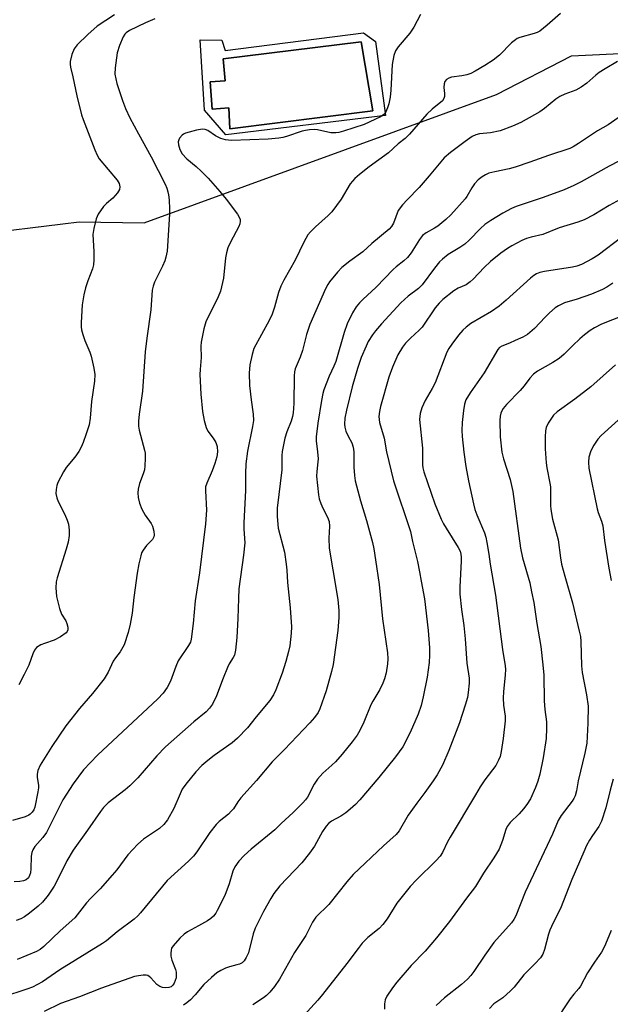
# Model space of a CAD drawing. Units: inches. Extents: x 1279767 to 1285768, y 561449 to 565449.
# Drawn here: x 1284805 to 1284972, y 562301 to 562580 of the extents above; entities that cross this region are included whole.
import ezdxf

# ---------------------------------------------------------------- set-up
doc = ezdxf.new("R2010")
doc.units = ezdxf.units.IN
doc.header["$MEASUREMENT"] = 0
for name, color, linetype in [('CULTRL-Pad', 6, 'Continuous'), ('CULTRL-Swimming Pool in Ground', 4, 'Continuous'), ('NTRL-Trees', 3, 'Continuous'), ('Undefined', 1, 'Continuous')]:
    doc.layers.add(name, color=color, linetype=linetype)

msp = doc.modelspace()

# ---------------------------------------------------------------- linework, layer by layer
at = {"layer": 'CULTRL-Pad'}
for points in [[(1284905.38, 562573.68, 0), (1284908.26, 562552.75, 0), (1284863.05, 562547.36, 0), (1284857.06, 562554.34, 0), (1284855.84, 562574.21, 0), (1284861.91, 562574.06, 0), (1284862.9, 562571.18, 0), (1284902.04, 562576.19, 0)], [(1284901.33, 562573.59, 0), (1284862.28, 562568.81, 0), (1284862.89, 562562.57, 0), (1284858.65, 562562.31, 0), (1284859.22, 562554.62, 0), (1284863.88, 562554.95, 0), (1284864.19, 562549.03, 0), (1284904.63, 562554.13, 0)]]:
    msp.add_polyline3d(points, close=True, dxfattribs=at)
at = {"layer": 'CULTRL-Swimming Pool in Ground'}
msp.add_lwpolyline([(1284901.33, 562573.59), (1284904.63, 562554.13), (1284864.19, 562549.03), (1284863.88, 562554.95), (1284859.22, 562554.62), (1284858.65, 562562.31), (1284862.89, 562562.57), (1284862.28, 562568.81)], close=True, dxfattribs=at)
at = {"layer": 'NTRL-Trees'}
msp.add_lwpolyline([(1284770.64, 562516.47), (1284821.59, 562522.69), (1284840.01, 562522.44), (1284939.63, 562558.72), (1284960.85, 562569.64), (1285017.95, 562572.44), (1285054.4, 562597.18), (1285080.45, 562628.43), (1285090.86, 562659.68), (1285084.35, 562683.12), (1285062.22, 562718.28), (1285054.18, 562734.35), (1285062.47, 562789.49), (1285081.28, 562820.9)], dxfattribs=at)
at = {"layer": 'Undefined'}
for points, elevation in [([(1284918.17, 562581.38), (1284916.23, 562577.77), (1284915.1, 562576.06), (1284911.79, 562572.21), (1284911.02, 562571.06), (1284910.57, 562569.78), (1284910.13, 562567.24), (1284909.78, 562559.94), (1284909.53, 562557.98), (1284909.14, 562556.07), (1284908.81, 562554.97), (1284908.22, 562553.63), (1284907.76, 562553.03), (1284906.8, 562552.4), (1284902.24, 562550.25), (1284896.36, 562548.39), (1284894.99, 562548.02), (1284894.15, 562547.87), (1284892.75, 562547.92), (1284889.01, 562548.73), (1284888.19, 562548.78), (1284886.78, 562548.71), (1284885.65, 562548.58), (1284884.64, 562548.36), (1284880.25, 562546.86), (1284879.16, 562546.56), (1284878.08, 562546.37), (1284875.01, 562546.12), (1284864.68, 562545.68), (1284863.01, 562545.88), (1284861.67, 562546.24), (1284860.19, 562547.02), (1284858.01, 562548.52), (1284857.24, 562548.83), (1284856.44, 562548.94), (1284854.75, 562548.65), (1284851.65, 562547.78), (1284851.14, 562547.54), (1284850.69, 562547.22), (1284850, 562546.35), (1284849.75, 562545.86), (1284849.61, 562545.34), (1284849.66, 562544.53), (1284850.09, 562543.14), (1284850.77, 562541.96), (1284852.07, 562540.56), (1284854.7, 562538.39), (1284856.11, 562537.05), (1284858.06, 562535.01), (1284861.36, 562531.27), (1284863.13, 562529.13), (1284866.37, 562524.86), (1284866.96, 562523.87), (1284867.11, 562523.38), (1284867.16, 562522.92), (1284867.05, 562522.17), (1284866.73, 562521.37), (1284864.36, 562516.91), (1284863.68, 562515.29), (1284863.29, 562513.89), (1284863, 562512.47), (1284862.41, 562506.78), (1284861.57, 562503.09), (1284860.92, 562501.44), (1284857.45, 562494.41), (1284856.88, 562492.43), (1284856.1, 562488.64), (1284856.03, 562487.46), (1284856.06, 562484.26), (1284855.78, 562480.91), (1284855.76, 562479.47), (1284855.98, 562473.94), (1284856.43, 562469), (1284856.98, 562466.43), (1284857.53, 562464.47), (1284858.03, 562463.47), (1284859.53, 562461.45), (1284860.26, 562460.26), (1284860.64, 562459.07), (1284860.68, 562457.65), (1284860.53, 562456.22), (1284860.01, 562454.29), (1284859.24, 562452.24), (1284857.66, 562448.74), (1284857.36, 562447.68), (1284857.32, 562446.53), (1284857.59, 562441.07), (1284857.37, 562437.26), (1284855.63, 562423.36), (1284854.44, 562415.41), (1284853.87, 562409), (1284853.28, 562404.56), (1284853.05, 562403.77), (1284852.56, 562402.77), (1284849.61, 562398.47), (1284848.92, 562396.86), (1284847.47, 562392.73), (1284846.47, 562390.93), (1284845.32, 562389.27), (1284843.83, 562387.73), (1284826.82, 562371.8), (1284822.81, 562367.63), (1284819.86, 562363.69), (1284817.01, 562359.09), (1284812.32, 562349.91), (1284811.32, 562348.49), (1284809.07, 562345.89), (1284808.45, 562344.98), (1284808.2, 562344.23), (1284808.02, 562343.16), (1284807.91, 562339.56), (1284807.8, 562338.44), (1284807.59, 562337.69), (1284807.22, 562337.05), (1284806.6, 562336.52), (1284805.86, 562336.2), (1284804.83, 562336.01), (1284803.19, 562335.94)], 516), ([(1284957.73, 562581.61), (1284953.95, 562578.32), (1284951.86, 562576.67), (1284951.11, 562576.26), (1284950.32, 562575.97), (1284946.22, 562574.86), (1284945.45, 562574.54), (1284944.97, 562574.24), (1284943.89, 562573.33), (1284940.49, 562569.84), (1284938.68, 562568.49), (1284936.31, 562566.93), (1284933.63, 562565.32), (1284932.35, 562564.7), (1284931.22, 562564.34), (1284929.78, 562564.01), (1284926.86, 562563.64), (1284926.12, 562563.37), (1284925.47, 562562.98), (1284925.01, 562562.44), (1284924.78, 562561.74), (1284924.7, 562560.71), (1284924.93, 562559.01), (1284924.94, 562558.2), (1284924.74, 562557.56), (1284924.32, 562556.97), (1284921.42, 562554.55), (1284919.89, 562553.15), (1284914.99, 562547.54), (1284913.79, 562546.31), (1284911.82, 562544.78), (1284909.11, 562542.26), (1284903.6, 562538.23), (1284900.88, 562536.11), (1284899.59, 562534.95), (1284898.27, 562533.42), (1284895.66, 562529.1), (1284893.02, 562525.56), (1284892, 562524.49), (1284888.48, 562521.31), (1284887.02, 562519.87), (1284886.26, 562518.99), (1284885.1, 562516.92), (1284882.72, 562511.8), (1284879.51, 562506.18), (1284878.66, 562504.45), (1284877.96, 562502.65), (1284876.84, 562498.53), (1284876.2, 562496.55), (1284875.31, 562494.74), (1284871.04, 562486.8), (1284870.49, 562485.12), (1284869.84, 562482.21), (1284869.65, 562479.84), (1284869.77, 562476.36), (1284870.2, 562472.3), (1284870.83, 562468.22), (1284870.87, 562466.48), (1284870.64, 562464.75), (1284869.22, 562457.8), (1284868.71, 562454.25), (1284868.6, 562451.44), (1284868.63, 562446.64), (1284868.12, 562437.53), (1284868.14, 562435.81), (1284868.4, 562433.04), (1284868.41, 562431.88), (1284868.05, 562428.38), (1284866.78, 562418.86), (1284866.61, 562416.1), (1284866.45, 562410.46), (1284866.19, 562405.04), (1284865.83, 562401.52), (1284865.52, 562400.1), (1284865.19, 562399.37), (1284864.06, 562397.58), (1284863.53, 562396.57), (1284862.28, 562393.57), (1284860.43, 562388.53), (1284859.27, 562386.22), (1284858.5, 562385.03), (1284857.49, 562384.02), (1284854.03, 562381.19), (1284846.03, 562374.11), (1284843.57, 562371.53), (1284838.18, 562365.36), (1284835.97, 562363.05), (1284834.63, 562361.92), (1284829.83, 562358.28), (1284828.45, 562356.93), (1284827.59, 562355.81), (1284823.99, 562350.52), (1284819.94, 562344.83), (1284818.15, 562341.82), (1284815.48, 562336.47), (1284814.52, 562334.7), (1284812.78, 562332.11), (1284811.19, 562330.19), (1284809.99, 562329), (1284807.52, 562327.01), (1284806.13, 562325.98), (1284805.12, 562325.44), (1284803.74, 562324.93)], 514), ([(1284831.58, 562581.3), (1284826.73, 562578.03), (1284824, 562575.74), (1284821.07, 562572.82), (1284820.15, 562571.68), (1284819.49, 562570.08), (1284819.01, 562568.11), (1284819.01, 562567.28), (1284819.15, 562566.46), (1284819.81, 562563.72), (1284820.91, 562558.34), (1284822.23, 562553.02), (1284822.69, 562551.63), (1284826.01, 562543.08), (1284826.68, 562541.52), (1284827.23, 562540.53), (1284832.32, 562534.47), (1284832.92, 562533.5), (1284833.14, 562532.56), (1284833.02, 562531.84), (1284832.47, 562530.89), (1284831.14, 562529.37), (1284829.29, 562527.9), (1284828.48, 562527.06), (1284827, 562524.87), (1284826.41, 562523.57), (1284825.76, 562520.81), (1284825.5, 562519.14), (1284825.77, 562514.34), (1284825.75, 562511.98), (1284825.64, 562510.52), (1284825.35, 562509.37), (1284824.06, 562506.02), (1284823.42, 562504.04), (1284822.94, 562502.06), (1284822.42, 562499.21), (1284822.14, 562494.18), (1284822.14, 562493), (1284822.24, 562492.14), (1284822.6, 562490.77), (1284823.15, 562489.15), (1284824.61, 562485.78), (1284824.99, 562484.71), (1284825.75, 562481.24), (1284826, 562479.49), (1284825.89, 562477.61), (1284825.05, 562471.85), (1284824.68, 562467.15), (1284824.38, 562465.23), (1284823.62, 562462.71), (1284822.74, 562460.24), (1284822.19, 562458.93), (1284821.46, 562457.72), (1284820.33, 562456.08), (1284817.93, 562453.15), (1284817.15, 562451.95), (1284815.56, 562448.92), (1284815.3, 562448.1), (1284815.1, 562446.96), (1284815.04, 562445.81), (1284815.27, 562444.6), (1284815.68, 562443.56), (1284817.51, 562439.87), (1284818.21, 562438.27), (1284818.56, 562437.17), (1284818.78, 562435.42), (1284818.81, 562433.95), (1284818.47, 562432), (1284817.95, 562430.04), (1284815.37, 562421.9), (1284815.12, 562420.77), (1284815.01, 562419.12), (1284815.21, 562416.62), (1284816.03, 562413.29), (1284816.59, 562411.69), (1284817.79, 562409.76), (1284818.13, 562409.02), (1284818.4, 562407.99), (1284818.4, 562407.25), (1284818.2, 562406.77), (1284817.87, 562406.39), (1284816.29, 562405.27), (1284814.55, 562404.33), (1284811.78, 562403.39), (1284810.73, 562402.94), (1284809.57, 562402.2), (1284808.95, 562401.46), (1284808.49, 562400.46), (1284807.32, 562397.27), (1284806.03, 562394.57), (1284804.53, 562391.66)], 520), ([(1284843.04, 562580.11), (1284840.33, 562578.99), (1284835.87, 562576.86), (1284834.86, 562576.14), (1284834.53, 562575.77), (1284834.07, 562575.04), (1284833.04, 562572.59), (1284832.38, 562570.54), (1284831.75, 562566.23), (1284831.72, 562564.51), (1284832.29, 562561.81), (1284833.83, 562556.99), (1284834.71, 562554.8), (1284835.96, 562552.15), (1284838.39, 562547.57), (1284841.97, 562541.11), (1284845.96, 562533.31), (1284846.39, 562532.24), (1284846.71, 562531.17), (1284846.88, 562530.34), (1284847.02, 562528.9), (1284847.17, 562526.28), (1284847.17, 562524.83), (1284846.44, 562514.39), (1284846.14, 562512.74), (1284845.83, 562511.67), (1284845.15, 562510.15), (1284842.87, 562505.6), (1284842.49, 562504.49), (1284842.23, 562503.34), (1284841.83, 562497.8), (1284840.69, 562489.79), (1284840.24, 562485.88), (1284839.55, 562474.81), (1284838.55, 562468.31), (1284838.33, 562466.31), (1284838.37, 562464.86), (1284838.54, 562463.73), (1284840.11, 562458.06), (1284840.22, 562457.19), (1284840.25, 562455.73), (1284840.21, 562453.67), (1284840.08, 562452.51), (1284839.74, 562451.39), (1284838.66, 562448.61), (1284838.28, 562447.08), (1284838.2, 562446.03), (1284838.31, 562444.7), (1284838.68, 562443.1), (1284839.36, 562441.34), (1284840.29, 562439.72), (1284841.91, 562437.32), (1284842.3, 562436.54), (1284842.72, 562435.14), (1284842.84, 562434.03), (1284842.73, 562433.52), (1284842.34, 562432.81), (1284840.66, 562431.09), (1284839.65, 562429.78), (1284839.26, 562429.04), (1284838.99, 562428.2), (1284838.46, 562425.87), (1284838.03, 562423.31), (1284837.01, 562416.38), (1284836.58, 562411.95), (1284836.05, 562408.79), (1284835.49, 562406.48), (1284834.29, 562402.99), (1284833.23, 562401.01), (1284831.86, 562399.28), (1284831.2, 562398.33), (1284829.75, 562395.27), (1284828.62, 562393.38), (1284825.34, 562389.18), (1284821.72, 562384.96), (1284817.81, 562380.07), (1284813.84, 562374.25), (1284810.61, 562368.96), (1284809.94, 562367.41), (1284809.69, 562366.35), (1284809.71, 562365.45), (1284810.08, 562363.26), (1284810.09, 562362.55), (1284809.94, 562361.39), (1284809.02, 562357.05), (1284808.74, 562356.31), (1284808.32, 562355.65), (1284807.77, 562355.07), (1284807.34, 562354.75), (1284806.33, 562354.29), (1284802.78, 562353.28)], 518), ([(1284973.88, 562568.06), (1284970.4, 562566.03), (1284968.68, 562564.91), (1284967.76, 562564.21), (1284965.18, 562561.94), (1284963.55, 562560.78), (1284962.06, 562559.96), (1284958.92, 562558.85), (1284957.54, 562558.18), (1284956.39, 562557.37), (1284953.24, 562554.81), (1284951.86, 562553.84), (1284950.38, 562552.93), (1284946.5, 562550.82), (1284944.14, 562549.78), (1284940.66, 562548.47), (1284937.94, 562547.91), (1284934.85, 562547.56), (1284933.76, 562547.32), (1284932.74, 562546.83), (1284930.79, 562545.46), (1284926.65, 562542.36), (1284924.78, 562540.76), (1284920.55, 562535.68), (1284917.73, 562532.43), (1284914.32, 562528.93), (1284913.01, 562527.47), (1284911.84, 562525.92), (1284910.45, 562522.35), (1284909.91, 562521.4), (1284909.27, 562520.64), (1284904.41, 562516.57), (1284901.8, 562514.19), (1284898.12, 562511.6), (1284895.86, 562509.77), (1284894.64, 562508.48), (1284892.4, 562505.67), (1284891.92, 562504.94), (1284891.29, 562503.7), (1284886.79, 562493.65), (1284885.92, 562490.8), (1284884.78, 562486.3), (1284884.09, 562484.44), (1284882.68, 562481.07), (1284882.48, 562480.22), (1284882.38, 562479.12), (1284882.31, 562471.31), (1284882.13, 562468.67), (1284881.9, 562467.58), (1284881.51, 562466.27), (1284880.36, 562463.23), (1284879.77, 562461.45), (1284878.99, 562457.67), (1284878.91, 562456.52), (1284878.9, 562452.48), (1284877.63, 562441.62), (1284877.55, 562440.48), (1284877.58, 562439.29), (1284877.92, 562436.04), (1284879.64, 562429.19), (1284880.17, 562425.83), (1284880.36, 562424.14), (1284880.56, 562420.64), (1284881.27, 562413.5), (1284881.68, 562408.05), (1284881.59, 562406.28), (1284881.2, 562402.74), (1284880.84, 562401.06), (1284880.08, 562398.3), (1284878.96, 562394.94), (1284877.25, 562390.26), (1284876.57, 562388.79), (1284875.56, 562387.23), (1284871.7, 562382.63), (1284869.21, 562379.46), (1284866.36, 562376.58), (1284864.83, 562375.24), (1284859.74, 562371.62), (1284858, 562370.26), (1284856.31, 562368.8), (1284854.58, 562367.03), (1284851.8, 562363.57), (1284850.77, 562362.13), (1284850.12, 562360.86), (1284848.34, 562356.67), (1284846.53, 562353.43), (1284845.55, 562352.1), (1284844.28, 562351.04), (1284839.75, 562347.95), (1284838.17, 562346.61), (1284835.36, 562343.59), (1284832.2, 562339.28), (1284830.97, 562337.76), (1284827.52, 562333.9), (1284824.78, 562331.2), (1284823.66, 562329.96), (1284820.41, 562325.73), (1284816.23, 562322.01), (1284811.61, 562317.57), (1284810.52, 562316.73), (1284809.52, 562316.17), (1284804.04, 562313.89)], 512), ([(1284976.24, 562553.64), (1284971.2, 562550.15), (1284968.23, 562548.49), (1284962.86, 562544.86), (1284961.34, 562543.94), (1284960.41, 562543.48), (1284954.34, 562541.46), (1284949.09, 562539.55), (1284944.9, 562538.2), (1284943.23, 562537.73), (1284939.15, 562536.88), (1284937.47, 562536.45), (1284936.47, 562536.02), (1284935.54, 562535.47), (1284934.43, 562534.56), (1284933.43, 562533.49), (1284932.65, 562532.33), (1284931.27, 562529.88), (1284930.81, 562529.19), (1284926.73, 562524.69), (1284925.26, 562523.33), (1284923.06, 562521.48), (1284922.13, 562520.88), (1284919.78, 562519.6), (1284918.72, 562518.82), (1284917.81, 562517.68), (1284915.45, 562513.89), (1284914.41, 562512.61), (1284913.45, 562511.68), (1284911.25, 562509.99), (1284910.39, 562509.22), (1284905.62, 562504.22), (1284901.81, 562500.76), (1284900.9, 562499.78), (1284899.98, 562498.62), (1284898.91, 562496.9), (1284897.38, 562493.84), (1284896.57, 562491.36), (1284894.18, 562483.19), (1284893.62, 562481.85), (1284892.28, 562479), (1284890.79, 562475.19), (1284890.51, 562474.08), (1284890.17, 562472.12), (1284889.14, 562465.67), (1284888.65, 562461.88), (1284888.65, 562460.74), (1284889.02, 562457.65), (1284889.16, 562455.61), (1284889.13, 562454.76), (1284888.8, 562452.05), (1284888.76, 562450.68), (1284889.27, 562445.45), (1284889.48, 562444.31), (1284889.94, 562442.97), (1284890.51, 562441.67), (1284891.87, 562439.14), (1284892.3, 562437.93), (1284892.42, 562436.54), (1284892.22, 562433.19), (1284892.33, 562430.32), (1284893.3, 562424.23), (1284894.78, 562415.81), (1284895.02, 562412.72), (1284895.03, 562410.76), (1284894.73, 562407.07), (1284893.4, 562397.44), (1284892.96, 562395.42), (1284891.44, 562390.01), (1284889.69, 562384.88), (1284889.15, 562383.81), (1284888.18, 562382.45), (1284886.83, 562380.91), (1284879.7, 562373.36), (1284876.22, 562369.88), (1284871.77, 562364.63), (1284867.28, 562359.65), (1284866.45, 562358.52), (1284865.2, 562356.55), (1284864.63, 562355.87), (1284863.79, 562355.08), (1284861.15, 562352.98), (1284860.34, 562352.17), (1284858.55, 562349.83), (1284854.87, 562344.38), (1284853.97, 562343.2), (1284852.52, 562341.77), (1284846.44, 562336.3), (1284838.98, 562327.12), (1284838.21, 562326.27), (1284837.17, 562325.36), (1284832.33, 562321.73), (1284829.33, 562319.26), (1284828.16, 562318.42), (1284816.13, 562310.97), (1284811.21, 562307.61), (1284808.4, 562306.15), (1284806.78, 562305.52), (1284799.88, 562303.25)], 510), ([(1284974.26, 562539.89), (1284971.47, 562538.48), (1284963.61, 562533.98), (1284961.48, 562532.93), (1284958.74, 562531.76), (1284952.87, 562529.58), (1284945.2, 562527.06), (1284943.89, 562526.48), (1284941.4, 562525.12), (1284938, 562523.09), (1284936.36, 562521.93), (1284935.06, 562520.83), (1284931.9, 562517.54), (1284930.64, 562516.36), (1284929.28, 562515.43), (1284925.95, 562513.44), (1284924.34, 562512.16), (1284923.53, 562511.33), (1284922.12, 562509.6), (1284918.6, 562504.83), (1284917.58, 562503.86), (1284914.64, 562501.67), (1284912.58, 562499.8), (1284907.08, 562493.83), (1284905.4, 562491.87), (1284904.54, 562490.74), (1284903.37, 562488.87), (1284902.73, 562487.55), (1284901.39, 562484.28), (1284900.29, 562481.14), (1284898.79, 562476.03), (1284897.21, 562469.37), (1284896.76, 562467.14), (1284896.65, 562465.43), (1284896.73, 562464.56), (1284897.06, 562463.43), (1284897.66, 562462.07), (1284898.69, 562460.18), (1284899.11, 562458.94), (1284899.27, 562457.61), (1284899.29, 562453.26), (1284899.47, 562450.9), (1284899.67, 562449.44), (1284901.16, 562443.75), (1284902.86, 562438.16), (1284904.51, 562431.93), (1284904.9, 562430.19), (1284905.43, 562427.07), (1284906.42, 562420.09), (1284907.39, 562410.37), (1284908.81, 562400.71), (1284908.85, 562399.05), (1284908.77, 562397.64), (1284908.38, 562395.05), (1284907.99, 562393.39), (1284907.51, 562392.09), (1284906.63, 562390.34), (1284904.64, 562387.08), (1284904.1, 562386.03), (1284902.11, 562381.12), (1284900.96, 562378.71), (1284900.22, 562377.43), (1284898.81, 562375.55), (1284895.99, 562372.08), (1284894.07, 562369.92), (1284893.07, 562368.9), (1284890.5, 562366.64), (1284889.01, 562364.96), (1284888.06, 562363.59), (1284886.13, 562359.84), (1284885.63, 562359.12), (1284884.87, 562358.24), (1284882.16, 562355.58), (1284878.72, 562352.42), (1284876.92, 562350.59), (1284870.2, 562345.14), (1284868.29, 562343.4), (1284866.77, 562341.74), (1284865.66, 562340.15), (1284865.04, 562338.94), (1284864.03, 562335.32), (1284862.83, 562332.03), (1284860.67, 562327.8), (1284860.21, 562327.04), (1284859.58, 562326.23), (1284858.82, 562325.5), (1284857.87, 562324.86), (1284855.38, 562323.42), (1284852.24, 562321.75), (1284851.25, 562321.11), (1284850.02, 562319.94), (1284848.15, 562317.81), (1284847.73, 562317.1), (1284847.58, 562316.57), (1284847.49, 562315.73), (1284847.52, 562314.88), (1284847.8, 562313.78), (1284848.84, 562311.09), (1284849.01, 562310.31), (1284849.06, 562309.54), (1284848.99, 562308.79), (1284848.79, 562308.01), (1284848.5, 562307.27), (1284848.1, 562306.67), (1284847.58, 562306.24), (1284846.92, 562306), (1284845.93, 562305.91), (1284845.14, 562306.01), (1284844.41, 562306.27), (1284843.52, 562306.85), (1284841.82, 562308.74), (1284841.43, 562309.11), (1284841, 562309.38), (1284840.51, 562309.5), (1284839.72, 562309.51), (1284838.33, 562309.35), (1284837.24, 562309.11), (1284827.91, 562305.82), (1284821.67, 562303.37), (1284816.32, 562301.5), (1284811.72, 562299.21)], 508), ([(1284974.63, 562529.06), (1284971.48, 562527.35), (1284967.2, 562524.69), (1284964.46, 562523.23), (1284962.67, 562522.58), (1284957.38, 562520.97), (1284952.77, 562519.13), (1284949.39, 562518.34), (1284948.12, 562517.96), (1284946.79, 562517.37), (1284943.95, 562515.9), (1284942.72, 562515.14), (1284940.83, 562513.82), (1284937.97, 562511.48), (1284936.13, 562509.75), (1284933.07, 562506.47), (1284932.22, 562505.72), (1284931, 562504.89), (1284928.75, 562503.88), (1284927.52, 562503.15), (1284924.42, 562500.68), (1284923.37, 562499.72), (1284922.29, 562498.39), (1284918.56, 562492.88), (1284917.8, 562492.03), (1284915.32, 562489.8), (1284913.88, 562488.33), (1284913.02, 562487.2), (1284911.71, 562485.03), (1284910.2, 562481.55), (1284909.22, 562478.77), (1284906.84, 562470.44), (1284906.55, 562469), (1284906.39, 562467.56), (1284906.42, 562466.73), (1284906.57, 562465.91), (1284907.84, 562461.47), (1284908.51, 562457.62), (1284910.45, 562449.36), (1284915.33, 562435.03), (1284915.91, 562432.26), (1284917.33, 562426.59), (1284917.89, 562423.69), (1284918.28, 562421.02), (1284919.25, 562416.04), (1284920.26, 562407.03), (1284920.65, 562402.15), (1284920.68, 562400.09), (1284920.55, 562398.01), (1284919.98, 562393.88), (1284918.92, 562388.31), (1284918.33, 562385.78), (1284917.47, 562383.36), (1284915.25, 562378.16), (1284913.09, 562374.08), (1284911.1, 562371.28), (1284906.32, 562365.48), (1284900.96, 562359.14), (1284899.77, 562357.84), (1284898.28, 562356.44), (1284896.98, 562355.41), (1284895.64, 562354.52), (1284892.97, 562353.05), (1284892.15, 562352.4), (1284891.41, 562351.67), (1284890.37, 562350.2), (1284888.12, 562345.98), (1284886.76, 562344.06), (1284884.54, 562341.29), (1284878.38, 562334.79), (1284876.68, 562332.63), (1284875.76, 562331.16), (1284873.75, 562327.51), (1284871.4, 562322.8), (1284870.82, 562321.17), (1284869.44, 562315.8), (1284868.85, 562314.5), (1284868.25, 562313.57), (1284867.65, 562313.03), (1284866.94, 562312.65), (1284866.22, 562312.39), (1284864.07, 562311.85), (1284862.95, 562311.45), (1284861.67, 562310.84), (1284860.56, 562310.12), (1284859, 562308.83), (1284856.87, 562306.89), (1284854.38, 562303.95), (1284853.08, 562302.55), (1284852.03, 562301.65), (1284851.11, 562301.04)], 506), ([(1284975.05, 562518.38), (1284968.37, 562513.24), (1284966.64, 562512.19), (1284963.63, 562510.64), (1284962.37, 562510.17), (1284961.08, 562509.83), (1284953.17, 562508.68), (1284951.84, 562508.37), (1284950.91, 562507.97), (1284950.17, 562507.51), (1284949.24, 562506.78), (1284942.39, 562500.5), (1284940.39, 562498.83), (1284938.2, 562497.36), (1284932.35, 562493.88), (1284931.06, 562492.92), (1284930.06, 562491.99), (1284928.92, 562490.66), (1284926.99, 562488.05), (1284926.16, 562486.84), (1284925.6, 562485.83), (1284922.27, 562477.15), (1284921.46, 562475.57), (1284919.44, 562472.12), (1284918.49, 562470.05), (1284917.99, 562468.41), (1284917.85, 562466.75), (1284918.69, 562458.66), (1284918.72, 562453.9), (1284918.83, 562453.1), (1284919.12, 562451.99), (1284922.23, 562442.88), (1284924, 562438.56), (1284924.63, 562437.25), (1284925.38, 562435.97), (1284928.83, 562430.54), (1284929.31, 562429.47), (1284929.52, 562428.62), (1284929.64, 562427.75), (1284929.66, 562426.62), (1284929.3, 562419.4), (1284929.28, 562417.36), (1284929.7, 562412.98), (1284930.38, 562408.46), (1284930.8, 562404.66), (1284931.22, 562397.76), (1284931.9, 562393.54), (1284931.89, 562392.12), (1284931.61, 562389.53), (1284931.38, 562388.11), (1284930.78, 562385.87), (1284929.13, 562380.89), (1284926.19, 562373.12), (1284924.31, 562368.97), (1284922.8, 562366.18), (1284921.73, 562364.47), (1284919.4, 562361.2), (1284917.11, 562358.22), (1284914.69, 562354.8), (1284912.12, 562350.31), (1284911.24, 562349.33), (1284907.64, 562346.14), (1284899.09, 562338.02), (1284897.31, 562335.96), (1284892.17, 562329.5), (1284888.54, 562325.89), (1284887.54, 562324.47), (1284886.49, 562322.21), (1284885.66, 562320.75), (1284882.45, 562315.95), (1284878.26, 562308.37), (1284876.8, 562306.25), (1284875.54, 562304.69), (1284874.61, 562303.77), (1284873.76, 562303.1), (1284870.72, 562301.06)], 504), ([(1284972.51, 562505.29), (1284970.82, 562504.24), (1284969.58, 562503.57), (1284966.53, 562502.23), (1284962.44, 562500.82), (1284958.86, 562499.74), (1284957.12, 562498.96), (1284956.19, 562498.34), (1284954.64, 562496.98), (1284953.37, 562495.74), (1284950.37, 562492.5), (1284948.35, 562490.83), (1284947.1, 562490.08), (1284944.95, 562489.07), (1284943.34, 562488.38), (1284941.09, 562487.55), (1284940.47, 562487.16), (1284939.96, 562486.6), (1284936.14, 562479.92), (1284932.14, 562474.29), (1284930.99, 562472.35), (1284930.58, 562471.11), (1284930.28, 562469.34), (1284929.89, 562465.89), (1284929.78, 562463.65), (1284929.89, 562461.92), (1284930.36, 562457.55), (1284930.97, 562453.47), (1284931.68, 562449.43), (1284933.1, 562442.88), (1284933.53, 562441.24), (1284934.06, 562439.73), (1284936.25, 562434.68), (1284936.62, 562433.41), (1284936.92, 562431.94), (1284937.48, 562428.69), (1284937.84, 562425.83), (1284939.36, 562417.04), (1284941.35, 562401.68), (1284942.08, 562397.07), (1284942.14, 562395.97), (1284942.08, 562394.53), (1284941.93, 562392.52), (1284941.59, 562389.8), (1284941.48, 562387.87), (1284941.59, 562385.91), (1284942.08, 562382.83), (1284942.11, 562381.51), (1284941.55, 562376.47), (1284940.96, 562372.8), (1284940.64, 562371.41), (1284940.21, 562370.32), (1284939.4, 562368.8), (1284936.36, 562364.81), (1284935.02, 562362.84), (1284933.64, 562360.57), (1284926.5, 562348.52), (1284925.79, 562347.21), (1284924.35, 562344.25), (1284923.66, 562343.15), (1284922.54, 562341.91), (1284917.03, 562336.49), (1284915.21, 562334.58), (1284911.43, 562329.88), (1284908.68, 562325.45), (1284907.46, 562323.8), (1284906.44, 562322.74), (1284903.28, 562320.14), (1284901.67, 562318.57), (1284900.46, 562317.07), (1284897.31, 562312.79), (1284890.41, 562304), (1284889.07, 562302.43), (1284884.15, 562297.05)], 502), ([(1284975.58, 562496.14), (1284969.28, 562493.69), (1284967.32, 562492.68), (1284966.13, 562491.94), (1284964.51, 562490.7), (1284963.22, 562489.59), (1284961.17, 562487.68), (1284958.8, 562485.27), (1284957.33, 562483.98), (1284955.59, 562482.87), (1284951.22, 562480.41), (1284950.06, 562479.54), (1284949.09, 562478.48), (1284947.48, 562476.26), (1284946.36, 562474.92), (1284942.43, 562470.98), (1284941.53, 562469.88), (1284941.16, 562469.23), (1284940.88, 562468.51), (1284940.7, 562467.67), (1284940.61, 562466.51), (1284940.68, 562461.85), (1284941.17, 562457.48), (1284941.6, 562455.65), (1284943.49, 562449.75), (1284944.26, 562446.36), (1284946.38, 562430.34), (1284947.01, 562427.56), (1284949.04, 562420.52), (1284949.57, 562418.01), (1284950.15, 562414.92), (1284951.03, 562408.99), (1284952.13, 562402.52), (1284952.77, 562397.3), (1284953, 562394.4), (1284953.11, 562387.12), (1284953.32, 562384.65), (1284953.75, 562381.15), (1284953.81, 562379.38), (1284953.71, 562376.44), (1284952.85, 562370.98), (1284951.87, 562366.36), (1284951.35, 562364.43), (1284950.65, 562362.58), (1284949.21, 562359.45), (1284948.23, 562357.84), (1284947.26, 562356.56), (1284945.99, 562355.16), (1284943.47, 562352.67), (1284942.62, 562351.62), (1284942.26, 562350.77), (1284941.37, 562347.59), (1284940.39, 562345.19), (1284938.88, 562342.74), (1284935.95, 562338.39), (1284933.7, 562334.63), (1284931.12, 562331.29), (1284926.3, 562324.67), (1284922.66, 562320.06), (1284919.43, 562316.34), (1284915.51, 562312.2), (1284911.48, 562307.51), (1284910.22, 562305.91), (1284908.65, 562303.53), (1284908.17, 562302.52), (1284907.96, 562301.38), (1284907.97, 562299.9)], 500), ([(1284973.26, 562482.23), (1284966.32, 562476), (1284961.81, 562472.53), (1284956.75, 562468.9), (1284955.78, 562467.99), (1284955.14, 562467.15), (1284954.28, 562465.71), (1284953.69, 562464.45), (1284953.49, 562463.55), (1284953.41, 562461.86), (1284953.43, 562458.44), (1284953.63, 562454.5), (1284953.85, 562453.05), (1284954.72, 562448.77), (1284954.86, 562447.66), (1284954.89, 562442.39), (1284954.96, 562441.25), (1284955.47, 562438.55), (1284957.03, 562432.69), (1284957.69, 562427.57), (1284958.04, 562425.83), (1284958.91, 562422.41), (1284961.15, 562414.89), (1284963.04, 562406.89), (1284963.34, 562405.33), (1284963.47, 562403.89), (1284963.71, 562397.05), (1284963.85, 562395.16), (1284965.09, 562388.83), (1284965.54, 562385.6), (1284965.5, 562380.81), (1284965.18, 562375.19), (1284964.61, 562372.37), (1284962.75, 562364.46), (1284962.26, 562361.65), (1284961.87, 562360.28), (1284961.49, 562359.51), (1284961.02, 562358.78), (1284957.9, 562354.66), (1284957.07, 562353.25), (1284955.5, 562349.45), (1284947.73, 562332.96), (1284945.13, 562326.25), (1284944.57, 562325.27), (1284943.88, 562324.35), (1284938.9, 562318.74), (1284936.32, 562315.15), (1284933.21, 562310.55), (1284932.34, 562309.42), (1284931.38, 562308.4), (1284929.73, 562306.89), (1284924.95, 562303.05), (1284922.6, 562300.89)], 498), ([(1284976.93, 562469.23), (1284969.24, 562462.25), (1284968.27, 562461.17), (1284967.14, 562459.47), (1284966.35, 562457.93), (1284965.74, 562456.08), (1284965.62, 562454.67), (1284965.76, 562452.94), (1284968.09, 562441.51), (1284968.42, 562440.41), (1284969.35, 562437.98), (1284969.68, 562436.7), (1284970.19, 562432.55), (1284971.43, 562424.65), (1284972.1, 562421.17)], 496), ([(1284972.64, 562364.93), (1284971.74, 562361.85), (1284970.58, 562356.84), (1284969.35, 562353.06), (1284968.61, 562351.59), (1284966.77, 562349), (1284965.97, 562347.74), (1284965.09, 562346.18), (1284964.28, 562344.45), (1284960.96, 562336.58), (1284957.77, 562328.41), (1284955.64, 562324.27), (1284954.68, 562322.24), (1284954.31, 562321.15), (1284953.24, 562316.79), (1284952.72, 562315.41), (1284952.04, 562314.45), (1284950.45, 562312.67), (1284947.32, 562309.62), (1284944.62, 562306.15), (1284943.63, 562305.06), (1284941.44, 562303.05), (1284938.85, 562301.36), (1284937.63, 562300.11)], 496), ([(1284972.02, 562322.1), (1284970.49, 562318.27), (1284970.01, 562317.24), (1284969.31, 562316.03), (1284967.3, 562313.21), (1284965.37, 562310.2), (1284963.4, 562306.39), (1284962.91, 562305.71), (1284961.51, 562304.11), (1284960.49, 562302.77), (1284955.84, 562295.81)], 494)]:
    msp.add_lwpolyline(points, dxfattribs=dict(at, elevation=elevation))

doc.saveas('drawing.dxf')
